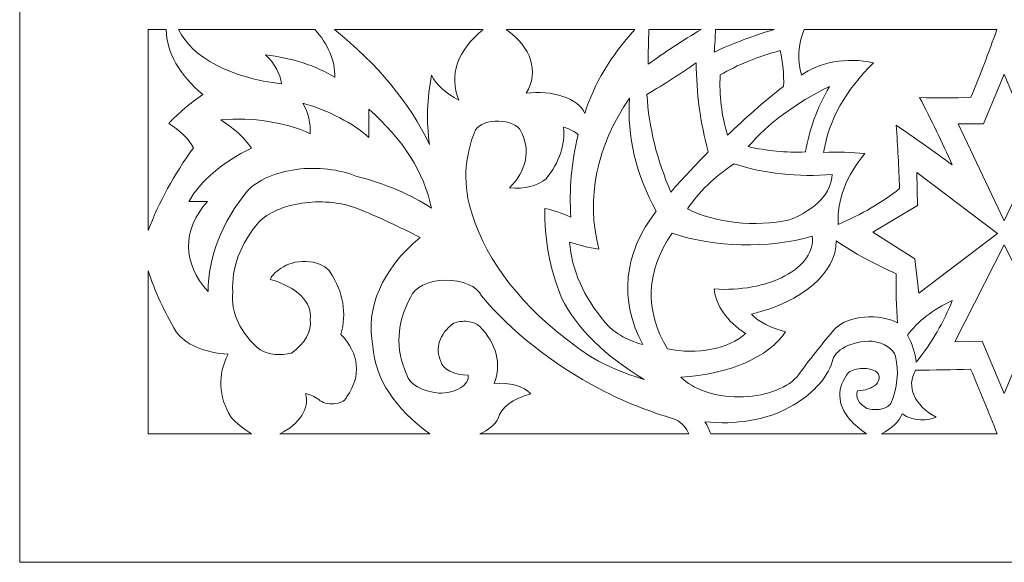
# Model space of a CAD drawing. Units: millimetres. Extents: x -51 to 196, y -116 to 131.
# Drawn here: x -51 to 73, y -116 to -48 of the extents above; entities that cross this region are included whole.
import ezdxf

# ---------------------------------------------------------------- set-up
doc = ezdxf.new("R2010")
doc.units = ezdxf.units.MM
doc.header["$MEASUREMENT"] = 0
doc.layers.add('layer 1', color=7, linetype='Continuous')

msp = doc.modelspace()

# ---------------------------------------------------------------- linework, layer by layer
at = {"layer": 'layer 1', "color": 250, "lineweight": 9}
msp.add_open_spline([(-50.6579, 7.2773), (-50.6579, 7.2773), (-50.6579, 130.7777), (-50.6579, 130.7777), (-50.6579, 130.7777), (-50.6579, 130.7777), (196.3427, 130.7777), (196.3427, 130.7777), (196.3427, 130.7777), (196.3427, 130.7777), (196.3427, -116.223), (196.3427, -116.223), (196.3427, -116.223), (196.3427, -116.223), (-50.6579, -116.223), (-50.6579, -116.223), (-50.6579, -116.223), (-50.6579, -116.223), (-50.6579, 7.2773), (-50.6579, 7.2773)], degree=3, knots=[0, 0, 0, 0, 0.16666667, 0.16666667, 0.16666667, 0.16666667, 0.33333333, 0.33333333, 0.33333333, 0.33333333, 0.5, 0.5, 0.5, 0.5, 0.66666667, 0.66666667, 0.66666667, 0.66666667, 1, 1, 1, 1], dxfattribs=at)
at = {"layer": 'layer 1', "color": 7, "lineweight": 9}
for points, knots in [([(-27.6906, -57.5213), (-30.6068, -55.1326), (-32.2081, -52.2992), (-32.2876, -49.3857), (-32.2876, -49.3857), (-32.2876, -49.3857), (-34.5493, -49.3857), (-34.5493, -49.3857), (-34.5493, -49.3857), (-34.5493, -49.3857), (-34.5493, -74.6169), (-34.5493, -74.6169), (-34.5493, -74.6169), (-33.2061, -71.0606), (-31.3024, -67.5811), (-28.8617, -64.2213), (-28.8617, -64.2213), (-29.4968, -63.085), (-30.5522, -62.0404), (-31.956, -61.1584), (-31.956, -61.1584), (-30.7464, -59.8689), (-29.3175, -58.6508), (-27.6906, -57.5213)], [0, 0, 0, 0, 0.14285714, 0.14285714, 0.14285714, 0.14285714, 0.28571429, 0.28571429, 0.28571429, 0.28571429, 0.42857143, 0.42857143, 0.42857143, 0.42857143, 0.57142857, 0.57142857, 0.57142857, 0.57142857, 0.71428571, 0.71428571, 0.71428571, 0.71428571, 1, 1, 1, 1]), ([(-17.8215, -56.1813), (-24.0546, -55.5323), (-29.077, -52.8867), (-30.7231, -49.3857), (-30.7231, -49.3857), (-30.7231, -49.3857), (-13.6435, -49.3857), (-13.6435, -49.3857), (-13.6435, -49.3857), (-11.9524, -51.2296), (-11.0892, -53.2854), (-11.1304, -55.3679), (-11.1304, -55.3679), (-13.4586, -53.9413), (-16.4939, -52.9561), (-19.8287, -52.5441), (-19.8287, -52.5441), (-18.672, -53.6502), (-17.9847, -54.8959), (-17.8215, -56.1813)], [0, 0, 0, 0, 0.16666667, 0.16666667, 0.16666667, 0.16666667, 0.33333333, 0.33333333, 0.33333333, 0.33333333, 0.5, 0.5, 0.5, 0.5, 0.66666667, 0.66666667, 0.66666667, 0.66666667, 1, 1, 1, 1]), ([(0.7465, -63.7906), (-1.7255, -58.6285), (-5.755, -53.7537), (-11.161, -49.3857), (-11.161, -49.3857), (-11.161, -49.3857), (7.4811, -49.3857), (7.4811, -49.3857), (7.4811, -49.3857), (4.2544, -51.9405), (3.1389, -55.1745), (4.4264, -58.2392), (4.4264, -58.2392), (2.7876, -57.4111), (1.5976, -56.3316), (0.9976, -55.1285), (0.9976, -55.1285), (0.4292, -58.0048), (0.3451, -60.9053), (0.7465, -63.7906)], [0, 0, 0, 0, 0.16666667, 0.16666667, 0.16666667, 0.16666667, 0.33333333, 0.33333333, 0.33333333, 0.33333333, 0.5, 0.5, 0.5, 0.5, 0.66666667, 0.66666667, 0.66666667, 0.66666667, 1, 1, 1, 1]), ([(20.234, -59.9143), (21.3606, -56.2396), (23.4798, -52.6874), (26.5151, -49.3857), (26.5151, -49.3857), (26.5151, -49.3857), (10.3461, -49.3857), (10.3461, -49.3857), (10.3461, -49.3857), (13.5433, -51.6214), (14.499, -54.6427), (12.8737, -57.3777), (12.8737, -57.3777), (14.4384, -57.1523), (16.095, -57.293), (17.4764, -57.7691), (17.4764, -57.7691), (18.8586, -58.2456), (19.8511, -59.0177), (20.234, -59.9143)], [0, 0, 0, 0, 0.16666667, 0.16666667, 0.16666667, 0.16666667, 0.33333333, 0.33333333, 0.33333333, 0.33333333, 0.5, 0.5, 0.5, 0.5, 0.66666667, 0.66666667, 0.66666667, 0.66666667, 1, 1, 1, 1]), ([(28.1799, -53.7408), (28.1732, -52.2889), (28.1994, -50.837), (28.2572, -49.3857), (28.2572, -49.3857), (28.2572, -49.3857), (34.8016, -49.3857), (34.8016, -49.3857), (34.8016, -49.3857), (32.4703, -50.7741), (30.2606, -52.2277), (28.1799, -53.7408)], [0, 0, 0, 0, 0.25, 0.25, 0.25, 0.25, 0.5, 0.5, 0.5, 0.5, 1, 1, 1, 1]), ([(36.4597, -52.2092), (36.5366, -51.2683), (36.5877, -50.3272), (36.6128, -49.3857), (36.6128, -49.3857), (36.6128, -49.3857), (43.9674, -49.3857), (43.9674, -49.3857), (43.9674, -49.3857), (41.3113, -50.186), (38.797, -51.1315), (36.4597, -52.2092)], [0, 0, 0, 0, 0.25, 0.25, 0.25, 0.25, 0.5, 0.5, 0.5, 0.5, 1, 1, 1, 1]), ([(52.0163, -73.8407), (51.8615, -70.7625), (53.0088, -67.7088), (55.3623, -64.9392), (55.3623, -64.9392), (53.6506, -64.7683), (51.9089, -64.72), (50.1767, -64.7957), (50.1767, -64.7957), (50.7929, -60.8279), (52.9348, -56.9874), (56.4493, -53.5491), (56.4493, -53.5491), (53.1614, -52.8348), (49.4452, -53.4844), (47.4164, -55.1285), (47.4164, -55.1285), (46.8642, -53.2207), (46.9732, -51.2695), (47.737, -49.3857), (47.737, -49.3857), (47.737, -49.3857), (71.9063, -49.3857), (71.9063, -49.3857), (71.9063, -49.3857), (70.9144, -52.2204), (69.8324, -55.0441), (68.6607, -57.8565), (68.6607, -57.8565), (66.5216, -57.9877), (64.3651, -58.0038), (62.2204, -57.9043), (62.2204, -57.9043), (63.6794, -60.7127), (65.0458, -63.5368), (66.3188, -66.375), (66.3188, -66.375), (64.03, -64.6916), (61.6877, -63.032), (59.2932, -61.3978), (59.2932, -61.3978), (59.4707, -64.0452), (59.6098, -66.6935), (59.7111, -69.3421), (59.7111, -69.3421), (57.5514, -71.0521), (54.958, -72.5684), (52.0163, -73.8407)], [0, 0, 0, 0, 0.07692308, 0.07692308, 0.07692308, 0.07692308, 0.15384615, 0.15384615, 0.15384615, 0.15384615, 0.23076923, 0.23076923, 0.23076923, 0.23076923, 0.30769231, 0.30769231, 0.30769231, 0.30769231, 0.38461538, 0.38461538, 0.38461538, 0.38461538, 0.46153846, 0.46153846, 0.46153846, 0.46153846, 0.53846154, 0.53846154, 0.53846154, 0.53846154, 0.61538462, 0.61538462, 0.61538462, 0.61538462, 0.69230769, 0.69230769, 0.69230769, 0.69230769, 0.76923077, 0.76923077, 0.76923077, 0.76923077, 0.84615385, 0.84615385, 0.84615385, 0.84615385, 1, 1, 1, 1]), ([(37.2128, -55.0807), (39.381, -53.8099), (41.9307, -52.7727), (44.7401, -52.0179), (44.7401, -52.0179), (45.0774, -53.509), (45.2171, -55.0128), (45.1581, -56.5163), (45.1581, -56.5163), (42.6343, -58.4882), (40.2893, -60.5326), (38.1324, -62.6419), (38.1324, -62.6419), (37.3743, -60.1464), (37.0659, -57.6124), (37.2128, -55.0807)], [0, 0, 0, 0, 0.2, 0.2, 0.2, 0.2, 0.4, 0.4, 0.4, 0.4, 0.6, 0.6, 0.6, 0.6, 1, 1, 1, 1]), ([(28.0123, -57.5213), (28.2644, -61.6542), (29.2736, -65.7605), (31.0238, -69.7727), (31.0238, -69.7727), (32.4921, -68.07), (34.054, -66.3943), (35.7071, -64.7479), (35.7071, -64.7479), (34.7124, -61.0421), (34.2093, -57.2983), (34.2015, -53.5491), (34.2015, -53.5491), (32.2527, -54.9302), (30.1877, -56.2557), (28.0123, -57.5213)], [0, 0, 0, 0, 0.2, 0.2, 0.2, 0.2, 0.4, 0.4, 0.4, 0.4, 0.6, 0.6, 0.6, 0.6, 1, 1, 1, 1]), ([(72.8426, -55.0023), (72.8426, -55.0023), (75.4353, -61.2065), (75.4353, -61.2065), (75.4353, -61.2065), (75.4353, -61.2065), (78.6131, -61.2065), (78.6131, -61.2065), (78.6131, -61.2065), (78.6131, -61.2065), (72.8426, -73.368), (72.8426, -73.368), (72.8426, -73.368), (72.8426, -73.368), (67.0715, -61.2065), (67.0715, -61.2065), (67.0715, -61.2065), (67.0715, -61.2065), (70.2499, -61.2065), (70.2499, -61.2065), (70.2499, -61.2065), (70.2499, -61.2065), (72.8426, -55.0023), (72.8426, -55.0023)], [0, 0, 0, 0, 0.14285714, 0.14285714, 0.14285714, 0.14285714, 0.28571429, 0.28571429, 0.28571429, 0.28571429, 0.42857143, 0.42857143, 0.42857143, 0.42857143, 0.57142857, 0.57142857, 0.57142857, 0.57142857, 0.71428571, 0.71428571, 0.71428571, 0.71428571, 1, 1, 1, 1]), ([(40.7251, -64.0777), (43.0079, -64.6005), (45.4637, -64.8293), (47.9185, -64.7479), (47.9185, -64.7479), (48.3631, -61.9467), (49.3734, -59.1844), (50.9292, -56.5163), (50.9292, -56.5163), (46.6621, -58.6122), (43.1894, -61.1854), (40.7251, -64.0777)], [0, 0, 0, 0, 0.25, 0.25, 0.25, 0.25, 0.5, 0.5, 0.5, 0.5, 1, 1, 1, 1]), ([(29.1835, -72.1655), (26.6397, -67.5907), (25.5081, -62.797), (25.8382, -58), (25.8382, -58), (21.6651, -64.0136), (20.3381, -70.5504), (21.9901, -76.9513), (21.9901, -76.9513), (20.7021, -76.7371), (19.4664, -76.4315), (18.3103, -76.0421), (18.3103, -76.0421), (18.5769, -79.5298), (20.0854, -82.9496), (22.7432, -86.0922), (22.7432, -86.0922), (23.7079, -87.3229), (25.3945, -88.3216), (27.5108, -88.9156), (27.5108, -88.9156), (24.4822, -83.4023), (25.0772, -77.4456), (29.1835, -72.1655)], [0, 0, 0, 0, 0.14285714, 0.14285714, 0.14285714, 0.14285714, 0.28571429, 0.28571429, 0.28571429, 0.28571429, 0.42857143, 0.42857143, 0.42857143, 0.42857143, 0.57142857, 0.57142857, 0.57142857, 0.57142857, 0.71428571, 0.71428571, 0.71428571, 0.71428571, 1, 1, 1, 1]), ([(-27.0214, -82.2636), (-30.2677, -78.732), (-30.2989, -74.5164), (-27.1049, -70.9691), (-27.1049, -70.9691), (-27.1049, -70.9691), (-29.4472, -70.9691), (-29.4472, -70.9691), (-29.4472, -70.9691), (-27.976, -68.3581), (-25.2519, -66.0366), (-21.5848, -64.2691), (-21.5848, -64.2691), (-22.4777, -62.964), (-23.7818, -61.7635), (-25.4322, -60.7277), (-25.4322, -60.7277), (-21.439, -60.3696), (-17.3672, -60.9958), (-14.2251, -62.4507), (-14.2251, -62.4507), (-14.1428, -61.1534), (-14.4539, -59.8583), (-15.1447, -58.6221), (-15.1447, -58.6221), (-11.7621, -59.609), (-8.9032, -61.0963), (-6.8648, -62.9292), (-6.8648, -62.9292), (-6.8648, -62.9292), (-6.8648, -59.3878), (-6.8648, -59.3878), (-6.8648, -59.3878), (-2.5999, -63.1149), (0.0913, -67.3583), (0.9976, -71.7828), (0.9976, -71.7828), (-1.5902, -70.0889), (-4.7852, -68.7343), (-8.3699, -67.8107), (-8.3699, -67.8107), (-10.5587, -66.9079), (-13.3217, -66.5901), (-15.9496, -66.9384), (-15.9496, -66.9384), (-18.5779, -67.2869), (-20.815, -68.2679), (-22.0869, -69.6292), (-22.0869, -69.6292), (-25.3254, -73.5837), (-27.0098, -77.8962), (-27.0214, -82.2636)], [0, 0, 0, 0, 0.07142857, 0.07142857, 0.07142857, 0.07142857, 0.14285714, 0.14285714, 0.14285714, 0.14285714, 0.21428571, 0.21428571, 0.21428571, 0.21428571, 0.28571429, 0.28571429, 0.28571429, 0.28571429, 0.35714286, 0.35714286, 0.35714286, 0.35714286, 0.42857143, 0.42857143, 0.42857143, 0.42857143, 0.5, 0.5, 0.5, 0.5, 0.57142857, 0.57142857, 0.57142857, 0.57142857, 0.64285714, 0.64285714, 0.64285714, 0.64285714, 0.71428571, 0.71428571, 0.71428571, 0.71428571, 0.78571429, 0.78571429, 0.78571429, 0.78571429, 0.85714286, 0.85714286, 0.85714286, 0.85714286, 1, 1, 1, 1]), ([(6.5177, -61.9722), (5.0553, -65.4397), (4.9128, -69.0467), (6.0991, -72.5485), (6.0991, -72.5485), (7.9904, -78.6145), (12.4724, -84.3191), (19.1469, -89.155), (19.1469, -89.155), (21.3746, -90.8975), (24.3003, -92.3089), (27.6778, -93.2706), (27.6778, -93.2706), (22.7895, -90.402), (19.2254, -86.8824), (17.3068, -83.0293), (17.3068, -83.0293), (15.8255, -79.3582), (15.1237, -75.5982), (15.2155, -71.8306), (15.2155, -71.8306), (16.405, -72.0882), (17.5083, -72.4606), (18.4779, -72.9315), (18.4779, -72.9315), (18.2385, -69.4768), (18.5463, -66.0169), (19.3979, -62.5942), (19.3979, -62.5942), (18.9683, -62.1758), (18.3264, -61.8421), (17.5578, -61.6369), (17.5578, -61.6369), (17.7648, -63.8598), (17.0179, -66.0779), (15.3831, -68.0979), (15.3831, -68.0979), (14.3995, -68.9796), (12.5815, -69.4334), (10.783, -69.2465), (10.783, -69.2465), (12.9399, -67.0805), (13.4537, -64.5038), (12.2047, -62.1157), (12.2047, -62.1157), (11.8501, -61.4054), (10.7412, -60.9044), (9.4517, -60.8719), (9.4517, -60.8719), (8.1619, -60.8393), (6.9801, -61.2824), (6.5177, -61.9722)], [0, 0, 0, 0, 0.07142857, 0.07142857, 0.07142857, 0.07142857, 0.14285714, 0.14285714, 0.14285714, 0.14285714, 0.21428571, 0.21428571, 0.21428571, 0.21428571, 0.28571429, 0.28571429, 0.28571429, 0.28571429, 0.35714286, 0.35714286, 0.35714286, 0.35714286, 0.42857143, 0.42857143, 0.42857143, 0.42857143, 0.5, 0.5, 0.5, 0.5, 0.57142857, 0.57142857, 0.57142857, 0.57142857, 0.64285714, 0.64285714, 0.64285714, 0.64285714, 0.71428571, 0.71428571, 0.71428571, 0.71428571, 0.78571429, 0.78571429, 0.78571429, 0.78571429, 0.85714286, 0.85714286, 0.85714286, 0.85714286, 1, 1, 1, 1]), ([(38.969, -66.2314), (36.4397, -67.8969), (34.457, -69.8099), (33.1144, -71.8784), (33.1144, -71.8784), (36.6062, -73.6561), (41.5245, -74.1894), (45.9107, -73.2664), (45.9107, -73.2664), (49.1898, -71.9698), (51.1802, -69.8513), (51.2638, -67.5713), (51.2638, -67.5713), (47.0183, -67.9347), (42.6834, -67.4624), (38.969, -66.2314)], [0, 0, 0, 0, 0.2, 0.2, 0.2, 0.2, 0.4, 0.4, 0.4, 0.4, 0.6, 0.6, 0.6, 0.6, 1, 1, 1, 1]), ([(56.3658, -74.7976), (56.3658, -74.7976), (61.6348, -78.1477), (61.6348, -78.1477), (61.6348, -78.1477), (61.6348, -78.1477), (62.1369, -82.455), (62.1369, -82.455), (62.1369, -82.455), (62.1369, -82.455), (72.006, -74.9893), (72.006, -74.9893), (72.006, -74.9893), (72.006, -74.9893), (61.8859, -67.332), (61.8859, -67.332), (61.8859, -67.332), (61.8859, -67.332), (61.9693, -71.4476), (61.9693, -71.4476), (61.9693, -71.4476), (61.9693, -71.4476), (56.3658, -74.7976), (56.3658, -74.7976)], [0, 0, 0, 0, 0.14285714, 0.14285714, 0.14285714, 0.14285714, 0.28571429, 0.28571429, 0.28571429, 0.28571429, 0.42857143, 0.42857143, 0.42857143, 0.42857143, 0.57142857, 0.57142857, 0.57142857, 0.57142857, 0.71428571, 0.71428571, 0.71428571, 0.71428571, 1, 1, 1, 1]), ([(-14.8102, -95.0414), (-14.2953, -96.935), (-15.5054, -98.8482), (-18.0202, -100.1143), (-18.0202, -100.1143), (-18.0202, -100.1143), (0.7721, -100.1143), (0.7721, -100.1143), (0.7721, -100.1143), (-3.5902, -96.9723), (-6.0895, -93.1168), (-6.3627, -89.1071), (-6.3627, -89.1071), (-7.318, -84.2998), (-5.2089, -79.4568), (-0.4247, -75.4678), (-0.4247, -75.4678), (-2.9991, -74.1337), (-5.7076, -72.8872), (-8.5375, -71.7351), (-8.5375, -71.7351), (-10.5576, -71.0324), (-12.9889, -70.8294), (-15.2755, -71.1722), (-15.2755, -71.1722), (-17.5621, -71.5151), (-19.507, -72.3745), (-20.6653, -73.5535), (-20.6653, -73.5535), (-22.9875, -76.2762), (-24.1075, -79.2834), (-23.9267, -82.3114), (-23.9267, -82.3114), (-24.2239, -84.8867), (-23.0177, -87.4452), (-20.4978, -89.5856), (-20.4978, -89.5856), (-19.4653, -90.181), (-17.8856, -90.3349), (-16.5668, -89.9685), (-16.5668, -89.9685), (-14.8703, -88.7888), (-14.0314, -87.2809), (-14.2251, -85.7569), (-14.2251, -85.7569), (-13.9107, -83.6482), (-15.9084, -81.6478), (-19.2431, -80.732), (-19.2431, -80.732), (-18.9553, -80.1264), (-18.376, -79.5791), (-17.5705, -79.1528), (-17.5705, -79.1528), (-16.7623, -78.6177), (-15.5138, -78.3727), (-14.302, -78.5113), (-14.302, -78.5113), (-13.0902, -78.6502), (-12.1021, -79.1509), (-11.7159, -79.8229), (-11.7159, -79.8229), (-10.0694, -82.3093), (-9.6079, -85.0013), (-10.3777, -87.6235), (-10.3777, -87.6235), (-8.0566, -90.0214), (-7.7793, -92.8948), (-9.6246, -95.4242), (-9.6246, -95.4242), (-9.731, -95.851), (-10.2692, -96.201), (-10.9956, -96.3153), (-10.9956, -96.3153), (-11.722, -96.4296), (-12.4979, -96.2864), (-12.9704, -95.9507), (-12.9704, -95.9507), (-13.3936, -95.5407), (-14.0397, -95.2214), (-14.8102, -95.0414)], [0, 0, 0, 0, 0.04761905, 0.04761905, 0.04761905, 0.04761905, 0.0952381, 0.0952381, 0.0952381, 0.0952381, 0.14285714, 0.14285714, 0.14285714, 0.14285714, 0.19047619, 0.19047619, 0.19047619, 0.19047619, 0.23809524, 0.23809524, 0.23809524, 0.23809524, 0.28571429, 0.28571429, 0.28571429, 0.28571429, 0.33333333, 0.33333333, 0.33333333, 0.33333333, 0.38095238, 0.38095238, 0.38095238, 0.38095238, 0.42857143, 0.42857143, 0.42857143, 0.42857143, 0.47619048, 0.47619048, 0.47619048, 0.47619048, 0.52380952, 0.52380952, 0.52380952, 0.52380952, 0.57142857, 0.57142857, 0.57142857, 0.57142857, 0.61904762, 0.61904762, 0.61904762, 0.61904762, 0.66666667, 0.66666667, 0.66666667, 0.66666667, 0.71428571, 0.71428571, 0.71428571, 0.71428571, 0.76190476, 0.76190476, 0.76190476, 0.76190476, 0.80952381, 0.80952381, 0.80952381, 0.80952381, 0.85714286, 0.85714286, 0.85714286, 0.85714286, 0.9047619, 0.9047619, 0.9047619, 0.9047619, 1, 1, 1, 1]), ([(31.1907, -74.9415), (27.8905, -79.57), (27.6822, -84.7311), (30.6052, -89.4421), (30.6052, -89.4421), (34.2471, -90.2249), (38.3484, -89.4227), (40.3912, -87.5278), (40.3912, -87.5278), (38.0221, -85.9656), (36.6383, -83.9939), (36.4597, -81.9284), (36.4597, -81.9284), (39.697, -82.1678), (42.9522, -81.5657), (45.3318, -80.2873), (45.3318, -80.2873), (47.712, -79.0088), (48.9678, -77.1881), (48.7544, -75.3242), (48.7544, -75.3242), (43.1577, -76.8883), (36.5639, -76.7445), (31.1907, -74.9415)], [0, 0, 0, 0, 0.14285714, 0.14285714, 0.14285714, 0.14285714, 0.28571429, 0.28571429, 0.28571429, 0.28571429, 0.42857143, 0.42857143, 0.42857143, 0.42857143, 0.57142857, 0.57142857, 0.57142857, 0.57142857, 0.71428571, 0.71428571, 0.71428571, 0.71428571, 1, 1, 1, 1]), ([(51.7659, -75.8985), (51.7564, -79.9014), (47.5778, -83.516), (41.1437, -85.0872), (41.1437, -85.0872), (42.0688, -86.0851), (43.579, -86.8645), (45.4091, -87.2886), (45.4091, -87.2886), (43.3229, -90.4793), (38.2104, -92.6965), (32.2783, -92.9835), (32.2783, -92.9835), (33.7272, -94.5092), (36.5192, -95.4592), (39.5545, -95.4592), (39.5545, -95.4592), (42.5898, -95.4592), (45.3813, -94.5092), (46.8307, -92.9835), (46.8307, -92.9835), (48.3114, -90.9071), (49.9296, -88.8637), (51.6818, -86.8578), (51.6818, -86.8578), (52.4516, -86.1021), (53.7792, -85.5868), (55.2905, -85.4566), (55.2905, -85.4566), (56.8022, -85.3265), (58.3357, -85.5952), (59.4601, -86.1877), (59.4601, -86.1877), (59.2892, -84.1316), (59.2331, -82.0726), (59.2932, -80.0142), (59.2932, -80.0142), (56.5195, -78.8102), (53.9935, -77.4295), (51.7659, -75.8985)], [0, 0, 0, 0, 0.09090909, 0.09090909, 0.09090909, 0.09090909, 0.18181818, 0.18181818, 0.18181818, 0.18181818, 0.27272727, 0.27272727, 0.27272727, 0.27272727, 0.36363636, 0.36363636, 0.36363636, 0.36363636, 0.45454545, 0.45454545, 0.45454545, 0.45454545, 0.54545455, 0.54545455, 0.54545455, 0.54545455, 0.63636364, 0.63636364, 0.63636364, 0.63636364, 0.72727273, 0.72727273, 0.72727273, 0.72727273, 0.81818182, 0.81818182, 0.81818182, 0.81818182, 1, 1, 1, 1]), ([(72.8426, -76.3925), (72.8426, -76.3925), (79.0317, -88.5806), (79.0317, -88.5806), (79.0317, -88.5806), (79.0317, -88.5806), (75.6024, -88.4849), (75.6024, -88.4849), (75.6024, -88.4849), (75.6024, -88.4849), (72.8426, -95.0424), (72.8426, -95.0424), (72.8426, -95.0424), (72.8426, -95.0424), (70.0823, -88.4849), (70.0823, -88.4849), (70.0823, -88.4849), (70.0823, -88.4849), (66.6535, -88.5806), (66.6535, -88.5806), (66.6535, -88.5806), (66.6535, -88.5806), (72.8426, -76.3925), (72.8426, -76.3925)], [0, 0, 0, 0, 0.14285714, 0.14285714, 0.14285714, 0.14285714, 0.28571429, 0.28571429, 0.28571429, 0.28571429, 0.42857143, 0.42857143, 0.42857143, 0.42857143, 0.57142857, 0.57142857, 0.57142857, 0.57142857, 0.71428571, 0.71428571, 0.71428571, 0.71428571, 1, 1, 1, 1]), ([(-24.5122, -90.1121), (-25.8504, -92.683), (-25.7334, -95.4302), (-24.1777, -97.9606), (-24.1777, -97.9606), (-23.4935, -98.7464), (-22.6158, -99.4717), (-21.5705, -100.1143), (-21.5705, -100.1143), (-21.5705, -100.1143), (-34.5493, -100.1143), (-34.5493, -100.1143), (-34.5493, -100.1143), (-34.5493, -100.1143), (-34.5493, -79.6681), (-34.5493, -79.6681), (-34.5493, -79.6681), (-33.6798, -82.2508), (-32.5065, -84.7965), (-31.0364, -87.2886), (-31.0364, -87.2886), (-29.9856, -88.8668), (-27.4523, -89.9632), (-24.5122, -90.1121)], [0, 0, 0, 0, 0.14285714, 0.14285714, 0.14285714, 0.14285714, 0.28571429, 0.28571429, 0.28571429, 0.28571429, 0.42857143, 0.42857143, 0.42857143, 0.42857143, 0.57142857, 0.57142857, 0.57142857, 0.57142857, 0.71428571, 0.71428571, 0.71428571, 0.71428571, 1, 1, 1, 1]), ([(33.2624, -100.1143), (33.2624, -100.1143), (7.0486, -100.1143), (7.0486, -100.1143), (7.0486, -100.1143), (8.1274, -99.6178), (8.9306, -98.9527), (9.3608, -98.1999), (9.3608, -98.1999), (9.6613, -96.8194), (11.2228, -95.6346), (13.4594, -95.0892), (13.4594, -95.0892), (12.6088, -94.1153), (10.7262, -93.5864), (8.8593, -93.7971), (8.8593, -93.7971), (9.8128, -91.3562), (9.1577, -88.7999), (7.0191, -86.6184), (7.0191, -86.6184), (6.6991, -86.3046), (6.1603, -86.0834), (5.538, -86.0104), (5.538, -86.0104), (4.915, -85.9372), (4.2677, -86.0192), (3.7572, -86.2358), (3.7572, -86.2358), (1.9727, -87.6069), (1.3867, -89.371), (2.1682, -91.0213), (2.1682, -91.0213), (2.3813, -92.0105), (3.8558, -92.7513), (5.5975, -92.7443), (5.5975, -92.7443), (5.6871, -93.3299), (5.3376, -93.9098), (4.6351, -94.339), (4.6351, -94.339), (3.9327, -94.7682), (2.9446, -95.0062), (1.9171, -94.9935), (1.9171, -94.9935), (-0.1552, -94.8128), (-1.7818, -93.8821), (-2.0974, -92.6964), (-2.0974, -92.6964), (-3.5763, -89.4823), (-3.4021, -86.0922), (-1.5958, -82.9335), (-1.5958, -82.9335), (-1.1917, -81.7377), (0.609, -80.8624), (2.737, -80.8281), (2.737, -80.8281), (4.8644, -80.7936), (6.7487, -81.6091), (7.2701, -82.7899), (7.2701, -82.7899), (10.9156, -87.2203), (15.9959, -91.215), (22.2412, -94.5628), (22.2412, -94.5628), (25.065, -96.0363), (28.2144, -97.2914), (31.6087, -98.2956), (31.6087, -98.2956), (32.4637, -98.7943), (33.0393, -99.4275), (33.2624, -100.1143)], [0, 0, 0, 0, 0.05263158, 0.05263158, 0.05263158, 0.05263158, 0.10526316, 0.10526316, 0.10526316, 0.10526316, 0.15789474, 0.15789474, 0.15789474, 0.15789474, 0.21052632, 0.21052632, 0.21052632, 0.21052632, 0.26315789, 0.26315789, 0.26315789, 0.26315789, 0.31578947, 0.31578947, 0.31578947, 0.31578947, 0.36842105, 0.36842105, 0.36842105, 0.36842105, 0.42105263, 0.42105263, 0.42105263, 0.42105263, 0.47368421, 0.47368421, 0.47368421, 0.47368421, 0.52631579, 0.52631579, 0.52631579, 0.52631579, 0.57894737, 0.57894737, 0.57894737, 0.57894737, 0.63157895, 0.63157895, 0.63157895, 0.63157895, 0.68421053, 0.68421053, 0.68421053, 0.68421053, 0.73684211, 0.73684211, 0.73684211, 0.73684211, 0.78947368, 0.78947368, 0.78947368, 0.78947368, 0.84210526, 0.84210526, 0.84210526, 0.84210526, 0.89473684, 0.89473684, 0.89473684, 0.89473684, 1, 1, 1, 1]), ([(61.8024, -91.1172), (63.7611, -88.6266), (65.2741, -86.0291), (66.3188, -83.3642), (66.3188, -83.3642), (63.8609, -84.5342), (61.9372, -86.0289), (60.7148, -87.7192), (60.7148, -87.7192), (61.2948, -88.8254), (61.6593, -89.965), (61.8024, -91.1172)], [0, 0, 0, 0, 0.25, 0.25, 0.25, 0.25, 0.5, 0.5, 0.5, 0.5, 1, 1, 1, 1]), ([(55.577, -100.1143), (54.7455, -99.548), (54.0281, -98.9299), (53.4386, -98.2717), (53.4386, -98.2717), (51.8472, -96.4293), (51.8009, -94.2734), (53.3127, -92.4092), (53.3127, -92.4092), (53.737, -92.0988), (54.382, -91.9134), (55.0705, -91.9041), (55.0705, -91.9041), (55.7591, -91.8948), (56.4182, -92.0627), (56.8674, -92.3614), (56.8674, -92.3614), (57.2871, -92.8545), (57.2459, -93.4353), (56.7577, -93.9073), (56.7577, -93.9073), (56.2695, -94.3793), (55.3995, -94.6796), (54.4421, -94.7064), (54.4421, -94.7064), (54.1237, -95.5071), (54.5691, -96.3443), (55.6127, -96.9078), (55.6127, -96.9078), (56.1471, -97.086), (56.791, -97.1196), (57.3728, -96.9994), (57.3728, -96.9994), (57.9539, -96.8793), (58.4119, -96.6178), (58.624, -96.2856), (58.624, -96.2856), (59.4356, -94.3433), (59.6338, -92.3336), (59.2097, -90.3514), (59.2097, -90.3514), (58.9591, -89.4542), (57.8141, -88.7239), (56.2823, -88.4849), (56.2823, -88.4849), (53.6707, -88.4402), (51.4603, -89.5787), (51.2638, -91.0692), (51.2638, -91.0692), (50.553, -93.2631), (48.6505, -95.2728), (45.8272, -96.8121), (45.8272, -96.8121), (43.0329, -98.354), (39.0965, -99.0155), (35.2885, -98.5828), (35.2885, -98.5828), (35.6113, -99.0799), (35.8564, -99.5923), (36.02, -100.1143), (36.02, -100.1143), (36.02, -100.1143), (55.577, -100.1143), (55.577, -100.1143)], [0, 0, 0, 0, 0.05882353, 0.05882353, 0.05882353, 0.05882353, 0.11764706, 0.11764706, 0.11764706, 0.11764706, 0.17647059, 0.17647059, 0.17647059, 0.17647059, 0.23529412, 0.23529412, 0.23529412, 0.23529412, 0.29411765, 0.29411765, 0.29411765, 0.29411765, 0.35294118, 0.35294118, 0.35294118, 0.35294118, 0.41176471, 0.41176471, 0.41176471, 0.41176471, 0.47058824, 0.47058824, 0.47058824, 0.47058824, 0.52941176, 0.52941176, 0.52941176, 0.52941176, 0.58823529, 0.58823529, 0.58823529, 0.58823529, 0.64705882, 0.64705882, 0.64705882, 0.64705882, 0.70588235, 0.70588235, 0.70588235, 0.70588235, 0.76470588, 0.76470588, 0.76470588, 0.76470588, 0.82352941, 0.82352941, 0.82352941, 0.82352941, 0.88235294, 0.88235294, 0.88235294, 0.88235294, 1, 1, 1, 1]), ([(57.4201, -100.1143), (58.7449, -99.4503), (59.6649, -98.5617), (60.0456, -97.5778), (60.0456, -97.5778), (60.496, -97.9698), (61.209, -98.2381), (62.0162, -98.3196), (62.0162, -98.3196), (62.8233, -98.4012), (63.6537, -98.2886), (64.3112, -98.0086), (64.3112, -98.0086), (61.5212, -96.5014), (60.51, -94.2058), (61.7189, -92.1221), (61.7189, -92.1221), (64.0201, -92.1047), (66.3199, -92.0649), (68.6188, -92.0025), (68.6188, -92.0025), (69.7644, -94.702), (70.8777, -97.4059), (71.958, -100.1143), (71.958, -100.1143), (71.958, -100.1143), (57.4201, -100.1143), (57.4201, -100.1143)], [0, 0, 0, 0, 0.125, 0.125, 0.125, 0.125, 0.25, 0.25, 0.25, 0.25, 0.375, 0.375, 0.375, 0.375, 0.5, 0.5, 0.5, 0.5, 0.625, 0.625, 0.625, 0.625, 0.75, 0.75, 0.75, 0.75, 1, 1, 1, 1])]:
    msp.add_open_spline(points, degree=3, knots=knots, dxfattribs=at)

doc.saveas('drawing.dxf')
